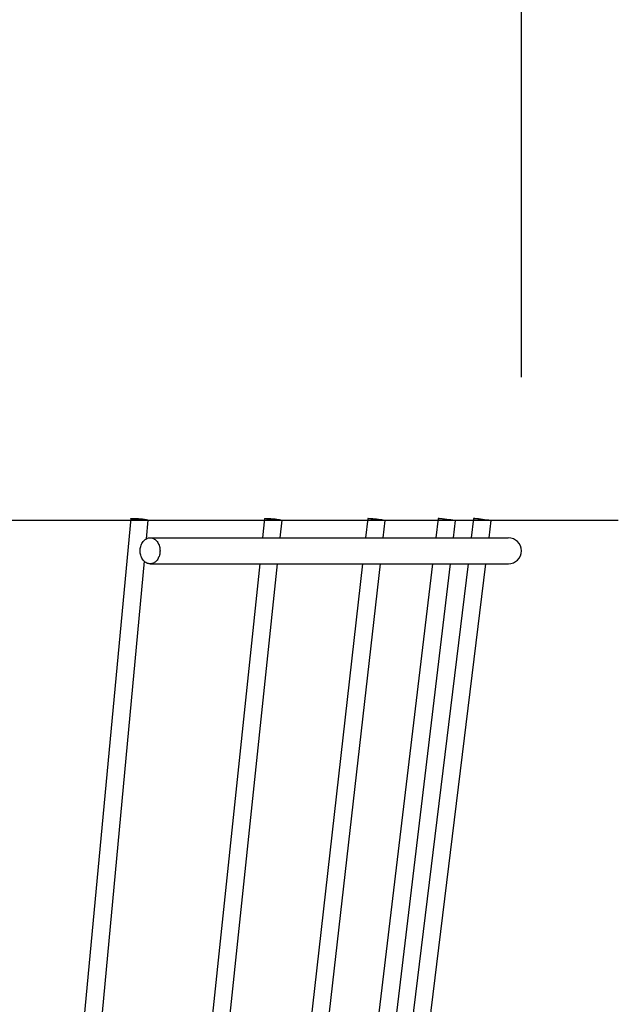
# Model space of a CAD drawing. Extents: x -317 to 679, y -184 to 412.
# Drawn here: x 113 to 182, y -56 to 58 of the extents above; entities that cross this region are included whole.
import ezdxf

# ---------------------------------------------------------------- set-up
doc = ezdxf.new("R2010")
doc.units = 0
doc.header["$LTSCALE"] = 20
doc.header["$PDMODE"] = 3
doc.header["$PDSIZE"] = -2
doc.linetypes.add('DASHDOT', pattern=[5.5, 4, -0.6, 0.3, -0.6])
doc.layers.get('DEFPOINTS').update_dxf_attribs({"linetype": 'CONTINUOUS'})
for name, color, linetype in [('BASIS', 6, 'DASHDOT'), ('DETAIL', 5, 'CONTINUOUS'), ('OUTLINE', 3, 'CONTINUOUS'), ('SIZE', 30, 'CONTINUOUS')]:
    doc.layers.add(name, color=color, linetype=linetype)

msp = doc.modelspace()

# ---------------------------------------------------------------- linework, layer by layer
at = {"layer": 'BASIS', "color": 6, "linetype": 'DASHDOT'}
msp.add_line((182.16, 0), (-182.16, 0), dxfattribs=at)
at = {"layer": 'DEFPOINTS', "color": 30, "linetype": 'CONTINUOUS'}
msp.add_point((171, -3.5), dxfattribs=at)
at = {"layer": 'DETAIL', "color": 5, "linetype": 'CONTINUOUS'}
for p, q in [((126, 0.21), (114.62, -121.66)), ((126, 0.22), (126.02, 0.23)), ((126, 0.21), (126, 0.22)), ((126.01, 0.2), (126, 0.21)), ((126, 0.21), (126, 0.21)), ((126.03, 0.19), (126.01, 0.2)), ((126.02, 0.23), (126.06, 0.24)), ((126.07, 0.18), (126.03, 0.19)), ((126.06, 0.24), (126.11, 0.24)), ((126.12, 0.17), (126.07, 0.18)), ((126.11, 0.24), (126.17, 0.24)), ((126.18, 0.15), (126.12, 0.17)), ((126.17, 0.24), (126.24, 0.24)), ((126.26, 0.14), (126.18, 0.15)), ((126.24, 0.24), (126.32, 0.24)), ((126.34, 0.12), (126.26, 0.14)), ((126.32, 0.24), (126.42, 0.24)), ((126.44, 0.11), (126.34, 0.12)), ((126.42, 0.24), (126.52, 0.24)), ((126.54, 0.09), (126.44, 0.11)), ((126.52, 0.24), (126.63, 0.23)), ((126.65, 0.08), (126.54, 0.09)), ((126.63, 0.23), (126.74, 0.22)), ((126.77, 0.07), (126.65, 0.08)), ((126.74, 0.22), (126.86, 0.21)), ((126.89, 0.05), (126.77, 0.07)), ((126.86, 0.21), (126.98, 0.2)), ((127.01, 0.04), (126.89, 0.05)), ((126.98, 0.2), (127.1, 0.19)), ((127.13, 0.03), (127.01, 0.04)), ((127.1, 0.19), (127.22, 0.18)), ((127.25, 0.02), (127.13, 0.03)), ((127.22, 0.18), (127.33, 0.17)), ((127.36, 0.01), (127.25, 0.02)), ((127.33, 0.17), (127.44, 0.15)), ((127.47, 0.01), (127.36, 0.01)), ((127.44, 0.15), (127.55, 0.14)), ((127.57, 0), (127.47, 0.01)), ((127.55, 0.14), (127.64, 0.12)), ((127.66, 0), (127.57, 0)), ((127.64, 0.12), (127.73, 0.11)), ((127.75, 0), (127.66, 0)), ((127.73, 0.11), (127.8, 0.09)), ((127.82, 0), (127.75, 0)), ((127.99, 0.03), (127.79, -2.12)), ((127.8, 0.09), (127.87, 0.08)), ((127.88, 0), (127.82, 0)), ((127.87, 0.08), (127.92, 0.07)), ((127.93, 0.01), (127.88, 0)), ((127.92, 0.07), (127.96, 0.05)), ((127.96, 0.01), (127.93, 0.01)), ((127.96, 0.05), (127.98, 0.04)), ((127.98, 0.02), (127.96, 0.01)), ((127.98, 0.04), (127.99, 0.03)), ((127.99, 0.03), (127.98, 0.02)), ((127.99, 0.03), (127.99, 0.03)), ((141.4, 0.23), (141.17, -2)), ((141.4, 0.23), (141.41, 0.23)), ((141.4, 0.22), (141.4, 0.23)), ((141.42, 0.21), (141.4, 0.22)), ((141.41, 0.23), (141.42, 0.24)), ((141.42, 0.24), (141.45, 0.24)), ((141.45, 0.2), (141.42, 0.21)), ((141.45, 0.24), (141.49, 0.24)), ((141.49, 0.19), (141.45, 0.2)), ((141.49, 0.24), (141.55, 0.24)), ((141.54, 0.18), (141.49, 0.19)), ((141.61, 0.17), (141.54, 0.18)), ((141.55, 0.24), (141.62, 0.24)), ((141.69, 0.15), (141.61, 0.17)), ((141.62, 0.24), (141.7, 0.24)), ((141.78, 0.14), (141.69, 0.15)), ((141.7, 0.24), (141.79, 0.24)), ((141.87, 0.12), (141.78, 0.14)), ((141.79, 0.24), (141.89, 0.23)), ((141.98, 0.11), (141.87, 0.12)), ((141.89, 0.23), (142, 0.22)), ((142.09, 0.09), (141.98, 0.11)), ((142, 0.22), (142.11, 0.21)), ((142.21, 0.08), (142.09, 0.09)), ((142.11, 0.21), (142.23, 0.2)), ((142.33, 0.07), (142.21, 0.08)), ((142.23, 0.2), (142.35, 0.19)), ((142.45, 0.05), (142.33, 0.07)), ((142.35, 0.19), (142.47, 0.18)), ((142.57, 0.04), (142.45, 0.05)), ((142.47, 0.18), (142.59, 0.17)), ((142.68, 0.03), (142.57, 0.04)), ((142.59, 0.17), (142.7, 0.15)), ((142.8, 0.02), (142.68, 0.03)), ((142.7, 0.15), (142.81, 0.14)), ((142.9, 0.01), (142.8, 0.02)), ((142.81, 0.14), (142.92, 0.12)), ((143, 0.01), (142.9, 0.01)), ((142.92, 0.12), (143.02, 0.11)), ((143.09, 0), (143, 0.01)), ((143.02, 0.11), (143.11, 0.09)), ((143.17, 0), (143.09, 0)), ((143.11, 0.09), (143.19, 0.08)), ((143.24, 0), (143.17, 0)), ((143.39, 0.02), (143.18, -2)), ((143.19, 0.08), (143.25, 0.07)), ((143.3, 0), (143.24, 0)), ((143.25, 0.07), (143.31, 0.05)), ((143.34, 0), (143.3, 0)), ((143.31, 0.05), (143.35, 0.04)), ((143.37, 0.01), (143.34, 0)), ((143.35, 0.04), (143.38, 0.03)), ((143.39, 0.01), (143.37, 0.01)), ((143.38, 0.03), (143.39, 0.02)), ((143.39, 0.02), (143.39, 0.01)), ((143.39, 0.02), (143.39, 0.02)), ((153.3, 0.23), (153.05, -2)), ((153.3, 0.23), (153.3, 0.24)), ((153.3, 0.24), (153.31, 0.24)), ((153.32, 0.22), (153.3, 0.23)), ((153.3, 0.23), (153.3, 0.23)), ((153.31, 0.24), (153.34, 0.24)), ((153.35, 0.21), (153.32, 0.22)), ((153.34, 0.24), (153.38, 0.24)), ((153.4, 0.2), (153.35, 0.21)), ((153.38, 0.24), (153.43, 0.24)), ((153.46, 0.19), (153.4, 0.2)), ((153.43, 0.24), (153.5, 0.24)), ((153.53, 0.18), (153.46, 0.19)), ((153.5, 0.24), (153.57, 0.24)), ((153.61, 0.17), (153.53, 0.18)), ((153.57, 0.24), (153.66, 0.23)), ((153.7, 0.15), (153.61, 0.17)), ((153.66, 0.23), (153.76, 0.22)), ((153.8, 0.14), (153.7, 0.15)), ((153.76, 0.22), (153.86, 0.21)), ((153.91, 0.12), (153.8, 0.14)), ((153.86, 0.21), (153.97, 0.2)), ((154.03, 0.11), (153.91, 0.12)), ((153.97, 0.2), (154.09, 0.19)), ((154.14, 0.09), (154.03, 0.11)), ((154.09, 0.19), (154.21, 0.18)), ((154.26, 0.08), (154.14, 0.09)), ((154.21, 0.18), (154.33, 0.17)), ((154.38, 0.07), (154.26, 0.08)), ((154.33, 0.17), (154.45, 0.15)), ((154.5, 0.05), (154.38, 0.07)), ((154.45, 0.15), (154.56, 0.14)), ((154.62, 0.04), (154.5, 0.05)), ((154.56, 0.14), (154.68, 0.12)), ((154.73, 0.03), (154.62, 0.04)), ((154.68, 0.12), (154.79, 0.11)), ((154.83, 0.02), (154.73, 0.03)), ((154.79, 0.11), (154.89, 0.09)), ((154.93, 0.01), (154.83, 0.02)), ((154.89, 0.09), (154.98, 0.08)), ((155.02, 0.01), (154.93, 0.01)), ((154.98, 0.08), (155.06, 0.07)), ((155.09, 0), (155.02, 0.01)), ((155.06, 0.07), (155.13, 0.05)), ((155.29, 0.01), (155.06, -2)), ((155.16, 0), (155.09, 0)), ((155.13, 0.05), (155.19, 0.04)), ((155.21, 0), (155.16, 0)), ((155.19, 0.04), (155.23, 0.03)), ((155.25, 0), (155.21, 0)), ((155.23, 0.03), (155.27, 0.02)), ((155.28, 0), (155.25, 0)), ((155.27, 0.02), (155.28, 0.01)), ((155.28, 0.01), (155.29, 0.01)), ((155.29, 0.01), (155.28, 0)), ((155.29, 0.01), (155.29, 0.01)), ((161.4, 0.24), (161.13, -2)), ((161.4, 0.24), (161.41, 0.24)), ((161.41, 0.24), (161.4, 0.24)), ((161.41, 0.24), (161.43, 0.24)), ((161.43, 0.23), (161.41, 0.24)), ((161.43, 0.24), (161.46, 0.24)), ((161.47, 0.22), (161.43, 0.23)), ((161.46, 0.24), (161.51, 0.24)), ((161.52, 0.21), (161.47, 0.22)), ((161.51, 0.24), (161.57, 0.24)), ((161.58, 0.2), (161.52, 0.21)), ((161.57, 0.24), (161.65, 0.23)), ((161.65, 0.19), (161.58, 0.2)), ((161.65, 0.23), (161.73, 0.22)), ((161.74, 0.18), (161.65, 0.19)), ((161.73, 0.22), (161.83, 0.21)), ((161.83, 0.17), (161.74, 0.18)), ((161.83, 0.21), (161.93, 0.2)), ((161.94, 0.15), (161.83, 0.17)), ((161.93, 0.2), (162.15, 0.18)), ((162.16, 0.12), (161.94, 0.15)), ((162.15, 0.18), (162.39, 0.15)), ((162.4, 0.09), (162.16, 0.12)), ((162.39, 0.15), (162.63, 0.12)), ((162.63, 0.07), (162.4, 0.09)), ((162.63, 0.12), (162.85, 0.09)), ((162.86, 0.04), (162.63, 0.07)), ((162.85, 0.09), (162.95, 0.08)), ((162.96, 0.03), (162.86, 0.04)), ((162.95, 0.08), (163.05, 0.07)), ((163.05, 0.02), (162.96, 0.03)), ((163.05, 0.07), (163.13, 0.05)), ((163.14, 0.01), (163.05, 0.02)), ((163.13, 0.05), (163.21, 0.04)), ((163.21, 0.01), (163.14, 0.01)), ((163.39, 0), (163.15, -2)), ((163.21, 0.04), (163.27, 0.03)), ((163.27, 0), (163.21, 0.01)), ((163.27, 0.03), (163.32, 0.02)), ((163.32, 0), (163.27, 0)), ((163.32, 0.02), (163.36, 0.01)), ((163.36, 0), (163.32, 0)), ((163.36, 0.01), (163.38, 0.01)), ((163.38, 0), (163.36, 0)), ((163.38, 0.01), (163.39, 0)), ((163.39, 0), (163.38, 0)), ((165.5, 0.24), (165.23, -2)), ((165.5, 0.24), (165.5, 0.24)), ((165.5, 0.24), (165.52, 0.24)), ((165.51, 0.24), (165.5, 0.24)), ((165.5, 0.24), (165.5, 0.24)), ((165.54, 0.24), (165.51, 0.24)), ((165.52, 0.24), (165.55, 0.24)), ((165.58, 0.23), (165.54, 0.24)), ((165.55, 0.24), (165.6, 0.24)), ((165.63, 0.22), (165.58, 0.23)), ((165.6, 0.24), (165.72, 0.22)), ((165.78, 0.2), (165.63, 0.22)), ((165.72, 0.22), (166, 0.19)), ((166.07, 0.17), (165.78, 0.2)), ((166, 0.19), (166.45, 0.14)), ((166.53, 0.11), (166.07, 0.17)), ((166.45, 0.14), (166.92, 0.08)), ((166.99, 0.05), (166.53, 0.11)), ((166.92, 0.08), (167.21, 0.04)), ((167.26, 0.02), (166.99, 0.05)), ((167.21, 0.04), (167.35, 0.02)), ((167.49, 0), (167.24, -2)), ((167.39, 0.01), (167.26, 0.02)), ((167.35, 0.02), (167.41, 0.01)), ((167.43, 0), (167.39, 0.01)), ((167.41, 0.01), (167.45, 0.01)), ((167.47, 0), (167.43, 0)), ((167.45, 0.01), (167.47, 0)), ((167.48, 0), (167.47, 0)), ((167.47, 0), (167.48, 0)), ((167.49, 0), (167.48, 0)), ((167.48, 0), (167.49, 0)), ((127.58, -2.27), (127.67, -2.2)), ((127.67, -2.2), (127.76, -2.14)), ((127.76, -2.14), (127.85, -2.09)), ((127.85, -2.09), (127.94, -2.05)), ((127.94, -2.05), (128.04, -2.02)), ((128.04, -2.02), (128.14, -2.01)), ((128.14, -2.01), (128.24, -2)), ((128.24, -2), (169.49, -2)), ((128.24, -2), (128.34, -2.01)), ((128.34, -2.01), (128.44, -2.02)), ((128.44, -2.02), (128.53, -2.05)), ((128.53, -2.05), (128.63, -2.09)), ((128.63, -2.09), (128.72, -2.14)), ((128.72, -2.14), (128.81, -2.2)), ((128.81, -2.2), (128.89, -2.27)), ((127.1, -3.37), (127.11, -3.24)), ((127.1, -3.5), (127.1, -3.37)), ((127.11, -3.24), (127.14, -3.11)), ((127.14, -3.11), (127.17, -2.99)), ((127.17, -2.99), (127.2, -2.86)), ((127.2, -2.86), (127.25, -2.75)), ((127.25, -2.75), (127.3, -2.64)), ((127.3, -2.64), (127.36, -2.54)), ((127.36, -2.54), (127.43, -2.44)), ((127.43, -2.44), (127.5, -2.35)), ((127.5, -2.35), (127.58, -2.27)), ((128.89, -2.27), (128.97, -2.35)), ((128.97, -2.35), (129.04, -2.44)), ((129.04, -2.44), (129.11, -2.54)), ((129.11, -2.54), (129.17, -2.64)), ((129.17, -2.64), (129.22, -2.75)), ((129.22, -2.75), (129.27, -2.86)), ((129.27, -2.86), (129.31, -2.99)), ((129.31, -2.99), (129.34, -3.11)), ((129.34, -3.11), (129.36, -3.24)), ((129.36, -3.24), (129.37, -3.37)), ((129.37, -3.37), (129.38, -3.5)), ((127.1, -3.63), (127.1, -3.5)), ((127.11, -3.76), (127.1, -3.63)), ((127.14, -3.89), (127.11, -3.76)), ((127.17, -4.01), (127.14, -3.89)), ((127.2, -4.14), (127.17, -4.01)), ((127.25, -4.25), (127.2, -4.14)), ((127.3, -4.36), (127.25, -4.25)), ((127.36, -4.46), (127.3, -4.36)), ((127.43, -4.56), (127.36, -4.46)), ((129.11, -4.46), (129.04, -4.56)), ((129.17, -4.36), (129.11, -4.46)), ((129.22, -4.25), (129.17, -4.36)), ((129.27, -4.14), (129.22, -4.25)), ((129.31, -4.01), (129.27, -4.14)), ((129.34, -3.89), (129.31, -4.01)), ((129.36, -3.76), (129.34, -3.89)), ((129.37, -3.63), (129.36, -3.76)), ((129.38, -3.5), (129.37, -3.63)), ((127.55, -4.69), (117.67, -110.51)), ((127.5, -4.65), (127.43, -4.56)), ((127.58, -4.73), (127.5, -4.65)), ((127.67, -4.8), (127.58, -4.73)), ((127.76, -4.86), (127.67, -4.8)), ((127.85, -4.91), (127.76, -4.86)), ((127.94, -4.95), (127.85, -4.91)), ((128.04, -4.98), (127.94, -4.95)), ((128.14, -4.99), (128.04, -4.98)), ((128.24, -5), (128.14, -4.99)), ((128.34, -4.99), (128.24, -5)), ((128.24, -5), (169.49, -5)), ((128.44, -4.98), (128.34, -4.99)), ((128.53, -4.95), (128.44, -4.98)), ((128.63, -4.91), (128.53, -4.95)), ((128.72, -4.86), (128.63, -4.91)), ((128.81, -4.8), (128.72, -4.86)), ((128.89, -4.73), (128.81, -4.8)), ((128.97, -4.65), (128.89, -4.73)), ((129.04, -4.56), (128.97, -4.65)), ((140.86, -5), (129.81, -110.5)), ((142.87, -5), (131.82, -110.5)), ((152.71, -5), (140.74, -110.5)), ((154.72, -5), (142.75, -110.5)), ((160.77, -5), (148.18, -110.5)), ((162.79, -5), (150.19, -110.5)), ((164.86, -5), (151.94, -110.5)), ((166.87, -5), (153.96, -110.5))]:
    msp.add_line(p, q, dxfattribs=at)
msp.add_arc((169.5, -3.5), 1.5, 270, 90, dxfattribs=at)
at = {"layer": 'OUTLINE', "color": 3, "linetype": 'CONTINUOUS'}
for p, q in [((126, 0.21), (114.62, -121.66)), ((126, 0.22), (126.02, 0.23)), ((126, 0.21), (126, 0.22)), ((126.01, 0.2), (126, 0.21)), ((126, 0.21), (126, 0.21)), ((126.03, 0.19), (126.01, 0.2)), ((126.02, 0.23), (126.06, 0.24)), ((126.07, 0.18), (126.03, 0.19)), ((126.06, 0.24), (126.11, 0.24)), ((126.12, 0.17), (126.07, 0.18)), ((126.11, 0.24), (126.17, 0.24)), ((126.18, 0.15), (126.12, 0.17)), ((126.17, 0.24), (126.24, 0.24)), ((126.26, 0.14), (126.18, 0.15)), ((126.24, 0.24), (126.32, 0.24)), ((126.34, 0.12), (126.26, 0.14)), ((126.32, 0.24), (126.42, 0.24)), ((126.44, 0.11), (126.34, 0.12)), ((126.42, 0.24), (126.52, 0.24)), ((126.54, 0.09), (126.44, 0.11)), ((126.52, 0.24), (126.63, 0.23)), ((126.65, 0.08), (126.54, 0.09)), ((126.63, 0.23), (126.74, 0.22)), ((126.77, 0.07), (126.65, 0.08)), ((126.74, 0.22), (126.86, 0.21)), ((126.89, 0.05), (126.77, 0.07)), ((126.86, 0.21), (126.98, 0.2)), ((127.01, 0.04), (126.89, 0.05)), ((126.98, 0.2), (127.1, 0.19)), ((127.13, 0.03), (127.01, 0.04)), ((127.1, 0.19), (127.22, 0.18)), ((127.25, 0.02), (127.13, 0.03)), ((127.22, 0.18), (127.33, 0.17)), ((127.36, 0.01), (127.25, 0.02)), ((127.33, 0.17), (127.44, 0.15)), ((127.47, 0.01), (127.36, 0.01)), ((127.44, 0.15), (127.55, 0.14)), ((127.57, 0), (127.47, 0.01)), ((127.55, 0.14), (127.64, 0.12)), ((127.66, 0), (127.57, 0)), ((127.64, 0.12), (127.73, 0.11)), ((127.75, 0), (127.66, 0)), ((127.73, 0.11), (127.8, 0.09)), ((127.82, 0), (127.75, 0)), ((127.99, 0.03), (127.79, -2.12)), ((127.8, 0.09), (127.87, 0.08)), ((127.88, 0), (127.82, 0)), ((127.87, 0.08), (127.92, 0.07)), ((127.93, 0.01), (127.88, 0)), ((127.92, 0.07), (127.96, 0.05)), ((127.96, 0.01), (127.93, 0.01)), ((127.96, 0.05), (127.98, 0.04)), ((127.98, 0.02), (127.96, 0.01)), ((127.98, 0.04), (127.99, 0.03)), ((127.99, 0.03), (127.98, 0.02)), ((127.99, 0.03), (127.99, 0.03)), ((141.4, 0.23), (141.17, -2)), ((141.4, 0.23), (141.41, 0.23)), ((141.4, 0.22), (141.4, 0.23)), ((141.42, 0.21), (141.4, 0.22)), ((141.41, 0.23), (141.42, 0.24)), ((141.42, 0.24), (141.45, 0.24)), ((141.45, 0.2), (141.42, 0.21)), ((141.45, 0.24), (141.49, 0.24)), ((141.49, 0.19), (141.45, 0.2)), ((141.49, 0.24), (141.55, 0.24)), ((141.54, 0.18), (141.49, 0.19)), ((141.61, 0.17), (141.54, 0.18)), ((141.55, 0.24), (141.62, 0.24)), ((141.69, 0.15), (141.61, 0.17)), ((141.62, 0.24), (141.7, 0.24)), ((141.78, 0.14), (141.69, 0.15)), ((141.7, 0.24), (141.79, 0.24)), ((141.87, 0.12), (141.78, 0.14)), ((141.79, 0.24), (141.89, 0.23)), ((141.98, 0.11), (141.87, 0.12)), ((141.89, 0.23), (142, 0.22)), ((142.09, 0.09), (141.98, 0.11)), ((142, 0.22), (142.11, 0.21)), ((142.21, 0.08), (142.09, 0.09)), ((142.11, 0.21), (142.23, 0.2)), ((142.33, 0.07), (142.21, 0.08)), ((142.23, 0.2), (142.35, 0.19)), ((142.45, 0.05), (142.33, 0.07)), ((142.35, 0.19), (142.47, 0.18)), ((142.57, 0.04), (142.45, 0.05)), ((142.47, 0.18), (142.59, 0.17)), ((142.68, 0.03), (142.57, 0.04)), ((142.59, 0.17), (142.7, 0.15)), ((142.8, 0.02), (142.68, 0.03)), ((142.7, 0.15), (142.81, 0.14)), ((142.9, 0.01), (142.8, 0.02)), ((142.81, 0.14), (142.92, 0.12)), ((143, 0.01), (142.9, 0.01)), ((142.92, 0.12), (143.02, 0.11)), ((143.09, 0), (143, 0.01)), ((143.02, 0.11), (143.11, 0.09)), ((143.17, 0), (143.09, 0)), ((143.11, 0.09), (143.19, 0.08)), ((143.24, 0), (143.17, 0)), ((143.39, 0.02), (143.18, -2)), ((143.19, 0.08), (143.25, 0.07)), ((143.3, 0), (143.24, 0)), ((143.25, 0.07), (143.31, 0.05)), ((143.34, 0), (143.3, 0)), ((143.31, 0.05), (143.35, 0.04)), ((143.37, 0.01), (143.34, 0)), ((143.35, 0.04), (143.38, 0.03)), ((143.39, 0.01), (143.37, 0.01)), ((143.38, 0.03), (143.39, 0.02)), ((143.39, 0.02), (143.39, 0.01)), ((143.39, 0.02), (143.39, 0.02)), ((153.3, 0.23), (153.05, -2)), ((153.3, 0.23), (153.3, 0.24)), ((153.3, 0.24), (153.31, 0.24)), ((153.32, 0.22), (153.3, 0.23)), ((153.3, 0.23), (153.3, 0.23)), ((153.31, 0.24), (153.34, 0.24)), ((153.35, 0.21), (153.32, 0.22)), ((153.34, 0.24), (153.38, 0.24)), ((153.4, 0.2), (153.35, 0.21)), ((153.38, 0.24), (153.43, 0.24)), ((153.46, 0.19), (153.4, 0.2)), ((153.43, 0.24), (153.5, 0.24)), ((153.53, 0.18), (153.46, 0.19)), ((153.5, 0.24), (153.57, 0.24)), ((153.61, 0.17), (153.53, 0.18)), ((153.57, 0.24), (153.66, 0.23)), ((153.7, 0.15), (153.61, 0.17)), ((153.66, 0.23), (153.76, 0.22)), ((153.8, 0.14), (153.7, 0.15)), ((153.76, 0.22), (153.86, 0.21)), ((153.91, 0.12), (153.8, 0.14)), ((153.86, 0.21), (153.97, 0.2)), ((154.03, 0.11), (153.91, 0.12)), ((153.97, 0.2), (154.09, 0.19)), ((154.14, 0.09), (154.03, 0.11)), ((154.09, 0.19), (154.21, 0.18)), ((154.26, 0.08), (154.14, 0.09)), ((154.21, 0.18), (154.33, 0.17)), ((154.38, 0.07), (154.26, 0.08)), ((154.33, 0.17), (154.45, 0.15)), ((154.5, 0.05), (154.38, 0.07)), ((154.45, 0.15), (154.56, 0.14)), ((154.62, 0.04), (154.5, 0.05)), ((154.56, 0.14), (154.68, 0.12)), ((154.73, 0.03), (154.62, 0.04)), ((154.68, 0.12), (154.79, 0.11)), ((154.83, 0.02), (154.73, 0.03)), ((154.79, 0.11), (154.89, 0.09)), ((154.93, 0.01), (154.83, 0.02)), ((154.89, 0.09), (154.98, 0.08)), ((155.02, 0.01), (154.93, 0.01)), ((154.98, 0.08), (155.06, 0.07)), ((155.09, 0), (155.02, 0.01)), ((155.06, 0.07), (155.13, 0.05)), ((155.29, 0.01), (155.06, -2)), ((155.16, 0), (155.09, 0)), ((155.13, 0.05), (155.19, 0.04)), ((155.21, 0), (155.16, 0)), ((155.19, 0.04), (155.23, 0.03)), ((155.25, 0), (155.21, 0)), ((155.23, 0.03), (155.27, 0.02)), ((155.28, 0), (155.25, 0)), ((155.27, 0.02), (155.28, 0.01)), ((155.28, 0.01), (155.29, 0.01)), ((155.29, 0.01), (155.28, 0)), ((155.29, 0.01), (155.29, 0.01)), ((161.4, 0.24), (161.13, -2)), ((161.4, 0.24), (161.41, 0.24)), ((161.41, 0.24), (161.4, 0.24)), ((161.41, 0.24), (161.43, 0.24)), ((161.43, 0.23), (161.41, 0.24)), ((161.43, 0.24), (161.46, 0.24)), ((161.47, 0.22), (161.43, 0.23)), ((161.46, 0.24), (161.51, 0.24)), ((161.52, 0.21), (161.47, 0.22)), ((161.51, 0.24), (161.57, 0.24)), ((161.58, 0.2), (161.52, 0.21)), ((161.57, 0.24), (161.65, 0.23)), ((161.65, 0.19), (161.58, 0.2)), ((161.65, 0.23), (161.73, 0.22)), ((161.74, 0.18), (161.65, 0.19)), ((161.73, 0.22), (161.83, 0.21)), ((161.83, 0.17), (161.74, 0.18)), ((161.83, 0.21), (161.93, 0.2)), ((161.94, 0.15), (161.83, 0.17)), ((161.93, 0.2), (162.15, 0.18)), ((162.16, 0.12), (161.94, 0.15)), ((162.15, 0.18), (162.39, 0.15)), ((162.4, 0.09), (162.16, 0.12)), ((162.39, 0.15), (162.63, 0.12)), ((162.63, 0.07), (162.4, 0.09)), ((162.63, 0.12), (162.85, 0.09)), ((162.86, 0.04), (162.63, 0.07)), ((162.85, 0.09), (162.95, 0.08)), ((162.96, 0.03), (162.86, 0.04)), ((162.95, 0.08), (163.05, 0.07)), ((163.05, 0.02), (162.96, 0.03)), ((163.05, 0.07), (163.13, 0.05)), ((163.14, 0.01), (163.05, 0.02)), ((163.13, 0.05), (163.21, 0.04)), ((163.21, 0.01), (163.14, 0.01)), ((163.39, 0), (163.15, -2)), ((163.21, 0.04), (163.27, 0.03)), ((163.27, 0), (163.21, 0.01)), ((163.27, 0.03), (163.32, 0.02)), ((163.32, 0), (163.27, 0)), ((163.32, 0.02), (163.36, 0.01)), ((163.36, 0), (163.32, 0)), ((163.36, 0.01), (163.38, 0.01)), ((163.38, 0), (163.36, 0)), ((163.38, 0.01), (163.39, 0)), ((163.39, 0), (163.38, 0)), ((165.5, 0.24), (165.23, -2)), ((165.5, 0.24), (165.5, 0.24)), ((165.5, 0.24), (165.52, 0.24)), ((165.51, 0.24), (165.5, 0.24)), ((165.5, 0.24), (165.5, 0.24)), ((165.54, 0.24), (165.51, 0.24)), ((165.52, 0.24), (165.55, 0.24)), ((165.58, 0.23), (165.54, 0.24)), ((165.55, 0.24), (165.6, 0.24)), ((165.63, 0.22), (165.58, 0.23)), ((165.6, 0.24), (165.72, 0.22)), ((165.78, 0.2), (165.63, 0.22)), ((165.72, 0.22), (166, 0.19)), ((166.07, 0.17), (165.78, 0.2)), ((166, 0.19), (166.45, 0.14)), ((166.53, 0.11), (166.07, 0.17)), ((166.45, 0.14), (166.92, 0.08)), ((166.99, 0.05), (166.53, 0.11)), ((166.92, 0.08), (167.21, 0.04)), ((167.26, 0.02), (166.99, 0.05)), ((167.21, 0.04), (167.35, 0.02)), ((167.49, 0), (167.24, -2)), ((167.39, 0.01), (167.26, 0.02)), ((167.35, 0.02), (167.41, 0.01)), ((167.43, 0), (167.39, 0.01)), ((167.41, 0.01), (167.45, 0.01)), ((167.47, 0), (167.43, 0)), ((167.45, 0.01), (167.47, 0)), ((167.48, 0), (167.47, 0)), ((167.47, 0), (167.48, 0)), ((167.49, 0), (167.48, 0)), ((167.48, 0), (167.49, 0)), ((127.58, -2.27), (127.67, -2.2)), ((127.67, -2.2), (127.76, -2.14)), ((127.76, -2.14), (127.85, -2.09)), ((127.85, -2.09), (127.94, -2.05)), ((127.94, -2.05), (128.04, -2.02)), ((128.04, -2.02), (128.14, -2.01)), ((128.14, -2.01), (128.24, -2)), ((128.24, -2), (169.49, -2)), ((128.24, -2), (128.34, -2.01)), ((128.34, -2.01), (128.44, -2.02)), ((128.44, -2.02), (128.53, -2.05)), ((128.53, -2.05), (128.63, -2.09)), ((128.63, -2.09), (128.72, -2.14)), ((128.72, -2.14), (128.81, -2.2)), ((128.81, -2.2), (128.89, -2.27)), ((127.1, -3.37), (127.11, -3.24)), ((127.1, -3.5), (127.1, -3.37)), ((127.11, -3.24), (127.14, -3.11)), ((127.14, -3.11), (127.17, -2.99)), ((127.17, -2.99), (127.2, -2.86)), ((127.2, -2.86), (127.25, -2.75)), ((127.25, -2.75), (127.3, -2.64)), ((127.3, -2.64), (127.36, -2.54)), ((127.36, -2.54), (127.43, -2.44)), ((127.43, -2.44), (127.5, -2.35)), ((127.5, -2.35), (127.58, -2.27)), ((128.89, -2.27), (128.97, -2.35)), ((128.97, -2.35), (129.04, -2.44)), ((129.04, -2.44), (129.11, -2.54)), ((129.11, -2.54), (129.17, -2.64)), ((129.17, -2.64), (129.22, -2.75)), ((129.22, -2.75), (129.27, -2.86)), ((129.27, -2.86), (129.31, -2.99)), ((129.31, -2.99), (129.34, -3.11)), ((129.34, -3.11), (129.36, -3.24)), ((129.36, -3.24), (129.37, -3.37)), ((129.37, -3.37), (129.38, -3.5)), ((127.1, -3.63), (127.1, -3.5)), ((127.11, -3.76), (127.1, -3.63)), ((127.14, -3.89), (127.11, -3.76)), ((127.17, -4.01), (127.14, -3.89)), ((127.2, -4.14), (127.17, -4.01)), ((127.25, -4.25), (127.2, -4.14)), ((127.3, -4.36), (127.25, -4.25)), ((127.36, -4.46), (127.3, -4.36)), ((127.43, -4.56), (127.36, -4.46)), ((129.11, -4.46), (129.04, -4.56)), ((129.17, -4.36), (129.11, -4.46)), ((129.22, -4.25), (129.17, -4.36)), ((129.27, -4.14), (129.22, -4.25)), ((129.31, -4.01), (129.27, -4.14)), ((129.34, -3.89), (129.31, -4.01)), ((129.36, -3.76), (129.34, -3.89)), ((129.37, -3.63), (129.36, -3.76)), ((129.38, -3.5), (129.37, -3.63)), ((127.55, -4.69), (117.67, -110.51)), ((127.5, -4.65), (127.43, -4.56)), ((127.58, -4.73), (127.5, -4.65)), ((127.67, -4.8), (127.58, -4.73)), ((127.76, -4.86), (127.67, -4.8)), ((127.85, -4.91), (127.76, -4.86)), ((127.94, -4.95), (127.85, -4.91)), ((128.04, -4.98), (127.94, -4.95)), ((128.14, -4.99), (128.04, -4.98)), ((128.24, -5), (128.14, -4.99)), ((128.34, -4.99), (128.24, -5)), ((128.24, -5), (169.49, -5)), ((128.44, -4.98), (128.34, -4.99)), ((128.53, -4.95), (128.44, -4.98)), ((128.63, -4.91), (128.53, -4.95)), ((128.72, -4.86), (128.63, -4.91)), ((128.81, -4.8), (128.72, -4.86)), ((128.89, -4.73), (128.81, -4.8)), ((128.97, -4.65), (128.89, -4.73)), ((129.04, -4.56), (128.97, -4.65)), ((140.86, -5), (129.81, -110.5)), ((142.87, -5), (131.82, -110.5)), ((152.71, -5), (140.74, -110.5)), ((154.72, -5), (142.75, -110.5)), ((160.77, -5), (148.18, -110.5)), ((162.79, -5), (150.19, -110.5)), ((164.86, -5), (151.94, -110.5)), ((166.87, -5), (153.96, -110.5))]:
    msp.add_line(p, q, dxfattribs=at)
msp.add_arc((169.5, -3.5), 1.5, 270, 90, dxfattribs=at)
at = {"layer": 'SIZE', "color": 30, "linetype": 'CONTINUOUS'}
msp.add_line((171, 16.5), (171, 93.34), dxfattribs=at)

doc.saveas('drawing.dxf')
